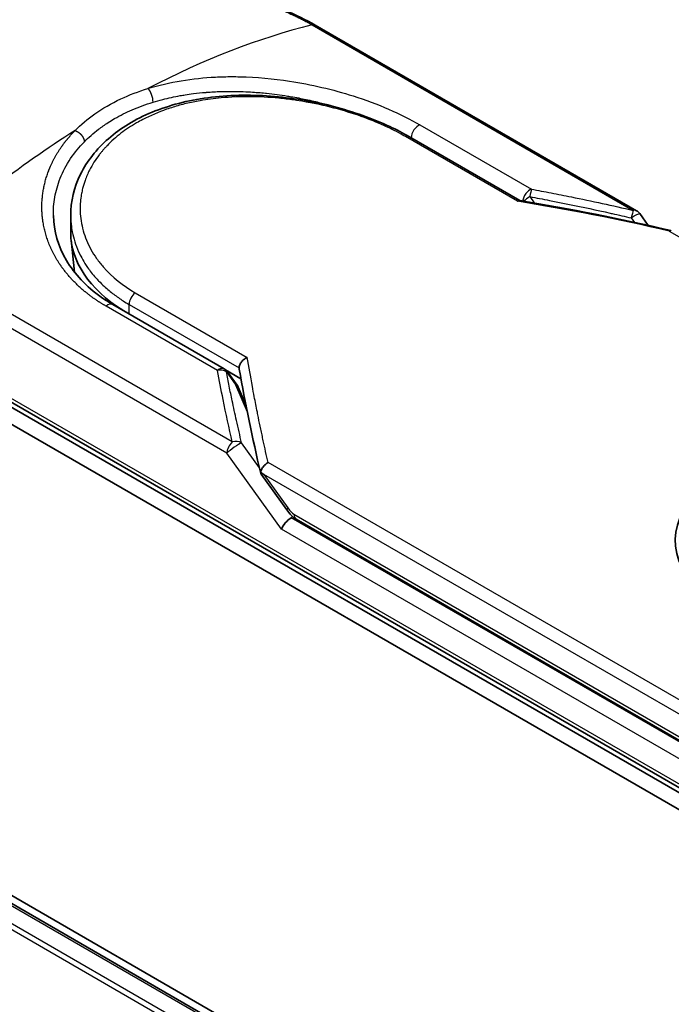
# Model space of a CAD drawing. Units: millimetres. Extents: x 72 to 8334, y 40 to 1586.
# Drawn here: x 387 to 422, y 960 to 1013 of the extents above; entities that cross this region are included whole.
import ezdxf

# ---------------------------------------------------------------- set-up
doc = ezdxf.new("R2010")
doc.units = ezdxf.units.MM
doc.header["$LTSCALE"] = 5
doc.layers.add('Visible (ISO)', color=7, linetype='Continuous', lineweight=35)
doc.layers.add('Visible Narrow (ISO)', color=7, linetype='Continuous', lineweight=25)

msp = doc.modelspace()

# ---------------------------------------------------------------- linework, layer by layer
at = {"layer": 'Visible (ISO)'}
for p, q in [((504.178, 897.676), (259.0207, 1039.2177)), ((503.2544, 897.7776), (259.7833, 1038.3457)), ((419.6979, 1002.3177), (402.5336, 1012.2275)), ((407.5619, 1006.269), (413.4691, 1002.8585)), ((419.8716, 1002.1603), (420.3245, 1001.529)), ((389.4678, 1001.1433), (389.4678, 1002.0443)), ((389.6742, 999.0307), (389.4883, 1000.7623)), ((391.7159, 997.304), (397.6685, 993.8673)), ((380.6498, 995.0776), (427.7902, 967.861)), ((427.9053, 968.0603), (380.7648, 995.2769)), ((380.6498, 994.1704), (427.7902, 966.9538)), ((397.7472, 993.8123), (398.5624, 993.3416)), ((397.8405, 993.7122), (398.3558, 993.0014)), ((398.8381, 991.8901), (398.4182, 992.8903)), ((399.6383, 988.2447), (401.0075, 986.3363)), ((401.508, 985.841), (428.2981, 970.3737))]:
    msp.add_line(p, q, dxfattribs=at)
for centre, start, end in [((419.4202, 1001.8365), 35.64991, 60), ((397.3907, 993.3862), 35.93642, 59.99995), ((397.906, 992.6753), 22.77185, 35.9365)]:
    msp.add_arc(centre, 0.5556, start, end, dxfattribs=at)
for centre, major_axis, ratio, start_param, end_param in [((400.1345, 1001.1433), (-10.6667, 0), 0.5773503, 0, 0.7384935), ((430.3829, 984.6899), (8.6176, 0), 0.5773503, 6.173601, 9.8735937), ((404.0342, 990.6851), (-5.7205, 1.873), 0.7250098, 0.9574347, 0.9944899), ((401.122, 985.526), (-0.3803, -0.4198), 0.3788522, 4.0085227, 5.5793191), ((400.5664, 986.3004), (0.7748, -0.2889), 0.4514162, 5.9263231, 6.1390733), ((400.6042, 986.2477), (1.0828, -1.9364), 0.2252866, 1.2997199, 1.3174832), ((400.5664, 986.3377), (0.6841, -0.8767), 0.4407385, 0.8249934, 0.855705), ((401.7858, 986.3221), (-0.2778, -0.4811), 0.5773503, 6.2831095, 6.2832033)]:
    msp.add_ellipse(centre, major_axis=major_axis, ratio=ratio, start_param=start_param, end_param=end_param, dxfattribs=at)
for points, knots in [([(376.0937, 1005.1096), (376.0936, 1005.9677), (376.3511, 1006.8311), (377.3119, 1008.4538), (378.0292, 1009.2359), (379.8873, 1010.7188), (381.0788, 1011.4306), (383.7393, 1012.6482), (385.2389, 1013.1699), (388.3543, 1013.9482), (390.0075, 1014.2156), (393.2897, 1014.4382), (394.9591, 1014.3928), (398.1014, 1013.9615), (399.6132, 1013.5661), (401.505, 1012.7767), (402.036, 1012.5148), (402.5336, 1012.2275)], [0.0000837, 0.0000837, 0.0000837, 0.0000837, 0.41554, 0.41554, 0.8361633, 0.8361633, 1.284609, 1.284609, 1.7293811, 1.7293811, 2.171886, 2.171886, 2.6186717, 2.6186717, 3.0673693, 3.0673693, 3.2546564, 3.2546564, 3.2546564, 3.2546564]), ([(389.4678, 1002.0443), (389.4678, 1002.8017), (389.6497, 1003.5679), (390.3376, 1004.9636), (390.8461, 1005.6116), (392.13, 1006.7306), (392.9266, 1007.2114), (394.7151, 1007.9489), (395.7324, 1008.2106), (397.8642, 1008.4968), (399.0063, 1008.5218), (401.2715, 1008.3555), (402.4229, 1008.161), (404.5761, 1007.6044), (405.6057, 1007.237), (406.8814, 1006.6414), (407.2323, 1006.4593), (407.5619, 1006.269)], [0.0000097, 0.0000097, 0.0000097, 0.0000097, 0.2942976, 0.2942976, 0.5841203, 0.5841203, 0.8801939, 0.8801939, 1.1819269, 1.1819269, 1.4878992, 1.4878992, 1.7960939, 1.7960939, 2.1022447, 2.1022447, 2.2262416, 2.2262416, 2.2262416, 2.2262416]), ([(413.456, 1002.8606), (413.4474, 1002.862), (413.4384, 1002.862), (413.4084, 1002.8572), (413.386, 1002.8471), (413.3568, 1002.8266), (413.3511, 1002.8223), (413.3454, 1002.8176)], [-0.021143366, -0.021143366, -0.021143366, -0.021143366, -0.014523547, -0.014523547, 0, 0, 0.003465603, 0.003465603, 0.003465603, 0.003465603]), ([(388.5442, 1002.0518), (388.5616, 1001.239), (388.797, 1000.4166), (389.6683, 998.9371), (390.3033, 998.2574), (391.2964, 997.5588), (391.5016, 997.4278), (391.7159, 997.304)], [0, 0, 0, 0, 0.35455506, 0.35455506, 0.69693083, 0.69693083, 0.78060307, 0.78060307, 0.78060307, 0.78060307]), ([(421.4429, 1001.2288), (421.4489, 1001.2325), (421.4547, 1001.2358), (421.4801, 1001.2485), (421.4986, 1001.2538), (421.5309, 1001.2547), (421.5448, 1001.2514), (421.5573, 1001.2441)], [-0.003547409, -0.003547409, -0.003547409, -0.003547409, 0, 0, 0.01211107, 0.01211107, 0.022922485, 0.022922485, 0.022922485, 0.022922485]), ([(398.4664, 993.9138), (398.4668, 993.9682), (398.4792, 994.025), (398.5254, 994.1383), (398.559, 994.1938), (398.6445, 994.2999), (398.6967, 994.3493), (398.7999, 994.4252), (398.8486, 994.454), (398.8996, 994.4776), (398.9007, 994.4781), (398.9018, 994.4786)], [0.000001, 0.000001, 0.000001, 0.000001, 0.018080043, 0.018080043, 0.036295896, 0.036295896, 0.055519199, 0.055519199, 0.070877664, 0.070877664, 0.071213014, 0.071213014, 0.071213014, 0.071213014]), ([(399.6309, 988.3719), (399.6392, 988.42), (399.6559, 988.4692), (399.704, 988.5655), (399.7349, 988.6122), (399.8023, 988.6932), (399.837, 988.728), (399.9088, 988.789), (399.9452, 988.8154), (399.9937, 988.8452), (400.0046, 988.8516), (400.0155, 988.8577)], [0.000001, 0.000001, 0.000001, 0.000001, 0.015758643, 0.015758643, 0.031372002, 0.031372002, 0.044623373, 0.044623373, 0.056759808, 0.056759808, 0.060218781, 0.060218781, 0.060218781, 0.060218781]), ([(399.6383, 988.2447), (399.6377, 988.2455), (399.6371, 988.2464), (399.6256, 988.2634), (399.6194, 988.2819), (399.6169, 988.3238), (399.6211, 988.3471), (399.6309, 988.3719)], [0.022084671, 0.022084671, 0.022084671, 0.022084671, 0.022723533, 0.022723533, 0.035112537, 0.035112537, 0.047974053, 0.047974053, 0.047974053, 0.047974053]), ([(401.508, 985.841), (401.4143, 985.8952), (401.3295, 985.9652), (401.1633, 986.1318), (401.0824, 986.2319), (401.0075, 986.3363)], [0, 0, 0, 0, 0.030484184, 0.030484184, 0.065431169, 0.065431169, 0.065431169, 0.065431169])]:
    msp.add_open_spline(points, degree=3, knots=knots, dxfattribs=at)
for points in [[(398.3487, 1008.6888), (398.3491, 1008.6887), (398.3495, 1008.6886), (398.3499, 1008.6885)], [(413.456, 1002.8606), (416.1669, 1002.4172), (418.8628, 1001.8762), (421.5369, 1001.2522)], [(398.4726, 993.8448), (398.4684, 993.8686), (398.4662, 993.8918), (398.4664, 993.9138)], [(399.621, 988.2828), (399.1767, 990.1751), (398.7904, 992.033), (398.4726, 993.8448)]]:
    msp.add_open_spline(points, degree=3, dxfattribs=at)
at = {"layer": 'Visible Narrow (ISO)'}
for p, q in [((259.6167, 1038.3292), (503.1566, 897.7214)), ((258.6032, 1037.6462), (502.0583, 897.0873)), ((502.3242, 897.2408), (258.7842, 1037.8486)), ((402.3629, 1012.2447), (419.5273, 1002.3348)), ((408.129, 1006.9025), (414.0816, 1003.4658)), ((413.3454, 1002.8176), (407.3563, 1006.2754)), ((413.9978, 1003.0682), (414.234, 1002.7306)), ((419.4202, 1001.9305), (419.5926, 1001.6902)), ((421.4429, 1001.2288), (449.8962, 984.8013)), ((398.0998, 989.9637), (380.9355, 999.8735)), ((397.8141, 989.3623), (380.6498, 999.2721)), ((392.9127, 997.9364), (398.9018, 994.4786)), ((397.3069, 993.7809), (391.3543, 997.2177)), ((392.592, 996.7982), (392.592, 997.3054)), ((392.592, 997.3054), (398.4664, 993.9138)), ((427.7902, 968.3147), (380.6498, 995.5312)), ((397.7836, 993.7069), (398.2988, 992.9961)), ((398.9065, 991.5485), (398.2988, 992.9961)), ((398.8035, 992.0656), (398.7519, 992.0954)), ((399.5506, 988.5846), (398.5998, 989.9099)), ((400.7291, 985.2992), (397.8141, 989.3623)), ((428.4688, 972.4302), (400.0155, 988.8577)), ((428.1831, 971.8288), (399.7783, 988.2283)), ((399.7783, 988.2283), (401.066, 986.4334)), ((428.1831, 970.3559), (401.2468, 985.9075)), ((401.393, 986.0953), (428.1831, 970.6281)), ((427.7902, 969.6755), (400.7291, 985.2992))]:
    msp.add_line(p, q, dxfattribs=at)
for centre, major_axis, ratio, start_param, end_param in [((393.0524, 974.568), (-26.8861, -35.1469), 0.5890509, 3.7782458, 4.0402187), ((402.2558, 1011.7464), (0.2778, 0.4811), 0.5773503, 0, 0.5092192), ((393.5747, 1008.3813), (0.1637, -0.5309), 0.4548502, 0.9140083, 2.4789232), ((391.6492, 1001.8817), (13.8889, 0), 0.5773503, 1.0073439, 1.0073767), ((408.0452, 1006.411), (-0.2778, -0.4811), 0.5773503, 3.7120049, 5.4282404), ((390.2461, 972.9478), (-27.2813, -37.096), 0.5439864, 4.0914854, 4.3534583), ((407.2841, 1005.7879), (0.2778, 0.4811), 0.5773503, 6.2831841, 6.8838242), ((413.9978, 1002.9742), (-0.2778, -0.4811), 0.5773503, 3.7120091, 5.3122052), ((413.9978, 1002.9742), (-0.1018, -0.5461), 0.0314285, 3.59843, 4.5453758), ((441.1395, 948.5553), (76.1625, -41.1273), 0.4900215, 2.0821655, 2.190028), ((413.9978, 1002.9742), (-0.4552, -0.3185), 0.1392071, 4.6152878, 5.3895076), ((419.4202, 1001.8365), (-0.1259, -0.5411), 0.0388777, 3.5512727, 4.5469797), ((419.4202, 1001.8365), (0.2778, 0.4811), 0.5773503, 0, 0.5092256), ((400.1345, 999.0694), (-10.4444, 0), 0.5773503, 0.1071706, 0.1071724), ((392.9849, 997.5322), (-0.2778, -0.4811), 0.5773503, 4.1117504, 5.4977881), ((391.4381, 996.8229), (0.2778, 0.4811), 0.5773503, 0, 1.0003797), ((397.3907, 993.3862), (0.2778, 0.4811), 0.5773503, 0.0000002, 1.0003797), ((397.3907, 993.3862), (0.5453, 0.1062), 0.7263957, 0.6360667, 1.5829779), ((397.3907, 993.3862), (0.4498, 0.326), 0.1274747, 0, 0.4242652), ((397.906, 992.6753), (0.4498, 0.326), 0.1274747, 0, 0.4242158), ((397.906, 992.6753), (0.5123, 0.215), 0.5351938, 0, 0.5044076), ((398.2069, 989.5891), (0.2778, 0.4811), 0.577375, 1.0616368, 2.3562078), ((398.207, 989.5891), (0.4514, 0.3239), 0.1380712, 0.4248892, 2.5192583), ((398.207, 989.5891), (0.541, 0.1265), 0.7008381, 0.6094199, 1.6050556), ((401.4589, 986.6602), (-0.4514, -0.3239), 0.1380702, 5.6608507, 6.283187), ((400.8457, 987.9688), (0.7068, -1.9023), 0.2432493, 5.5559476, 5.9968027), ((401.7858, 986.3221), (-0.2778, -0.4811), 0.5773503, 5.4978014, 6.2831095)]:
    msp.add_ellipse(centre, major_axis=major_axis, ratio=ratio, start_param=start_param, end_param=end_param, dxfattribs=at)
for points, degree, knots in [([(380.9355, 999.8735), (380.9132, 999.8864), (380.8903, 999.8995), (380.8671, 999.9129), (380.8388, 999.9293), (380.81, 999.9462), (380.7803, 999.9639), (380.7509, 999.9813), (380.7207, 999.9996), (380.6885, 1000.0189), (380.6805, 1000.0237), (380.6725, 1000.0285), (380.6645, 1000.0333), (380.6107, 1000.0656), (380.5558, 1000.099), (380.4998, 1000.1337), (380.4716, 1000.1512), (380.4432, 1000.169), (380.4142, 1000.1872), (380.4052, 1000.1928), (380.3961, 1000.1985), (380.387, 1000.2042), (380.3482, 1000.2286), (380.3086, 1000.2537), (380.2685, 1000.2792), (380.2598, 1000.2848), (380.2511, 1000.2903), (380.2424, 1000.2959), (380.1785, 1000.3369), (380.1137, 1000.3794), (380.0483, 1000.4231), (379.9845, 1000.4659), (379.9201, 1000.51), (379.8545, 1000.5552), (379.8273, 1000.574), (379.7998, 1000.5931), (379.7721, 1000.6125), (379.6351, 1000.7082), (379.4932, 1000.8104), (379.352, 1000.9177), (379.3316, 1000.9332), (379.3113, 1000.9487), (379.2909, 1000.9644), (379.2068, 1001.0292), (379.123, 1001.0958), (379.0402, 1001.1636), (378.9525, 1001.2354), (378.8658, 1001.3087), (378.78, 1001.383), (378.7245, 1001.4309), (378.6692, 1001.4796), (378.6143, 1001.529), (378.4052, 1001.7173), (378.202, 1001.916), (378.0124, 1002.1209), (377.962, 1002.1753), (377.9126, 1002.2301), (377.8642, 1002.2853), (377.8311, 1002.3229), (377.7985, 1002.3607), (377.7663, 1002.3988), (377.7152, 1002.4591), (377.6652, 1002.52), (377.6163, 1002.5813), (377.446, 1002.7952), (377.2898, 1003.0156), (377.1518, 1003.2417), (376.9314, 1003.6027), (376.7577, 1003.9782), (376.6389, 1004.3637), (376.6031, 1004.4795), (376.5723, 1004.5962), (376.5464, 1004.7136), (376.4926, 1004.9575), (376.4618, 1005.198), (376.4534, 1005.4404), (376.4446, 1005.6972), (376.4608, 1005.9561), (376.5052, 1006.2229), (376.5265, 1006.3512), (376.5542, 1006.48), (376.5884, 1006.6089), (376.6426, 1006.8136), (376.7133, 1007.0186), (376.8004, 1007.2228), (376.9471, 1007.5665), (377.1202, 1007.8747), (377.3559, 1008.2138), (377.4194, 1008.3052), (377.4839, 1008.393), (377.5495, 1008.4783), (377.6994, 1008.6732), (377.8547, 1008.8545), (378.0201, 1009.0316), (378.1001, 1009.1173), (378.1864, 1009.206), (378.279, 1009.2972), (378.388, 1009.4043), (378.5058, 1009.5148), (378.6326, 1009.6277), (378.7184, 1009.7041), (378.8066, 1009.78), (378.897, 1009.8554), (379.1747, 1010.0871), (379.4542, 1010.2999), (379.7705, 1010.5202), (380.114, 1010.7595), (380.4836, 1010.994), (380.8748, 1011.2199), (380.9482, 1011.2623), (381.0224, 1011.3044), (381.0973, 1011.3462), (381.3329, 1011.4776), (381.5777, 1011.6068), (381.8229, 1011.73), (382.0743, 1011.8562), (382.3263, 1011.976), (382.5917, 1012.0956), (382.7264, 1012.1563), (382.8645, 1012.2169), (383.0042, 1012.2766), (383.4237, 1012.4558), (383.8315, 1012.6164), (384.2735, 1012.7758), (384.302, 1012.786), (384.3306, 1012.7963), (384.3592, 1012.8064), (384.6173, 1012.8984), (384.8807, 1012.9875), (385.1479, 1013.0728), (385.3965, 1013.1523), (385.6495, 1013.229), (385.9053, 1013.3024), (386.2682, 1013.4066), (386.6367, 1013.504), (387.0055, 1013.5934), (387.2973, 1013.6642), (387.6639, 1013.7464), (387.959, 1013.807), (388.2663, 1013.8703), (388.5926, 1013.9319), (388.9319, 1013.9891), (389.1392, 1014.0241), (389.3424, 1014.056), (389.54, 1014.0848), (389.666, 1014.1032), (389.7897, 1014.1204), (389.9107, 1014.1364), (390.5519, 1014.2212), (391.1967, 1014.2835), (391.8355, 1014.3216), (392.5512, 1014.3643), (393.2592, 1014.3764), (393.946, 1014.3594), (394.2505, 1014.3519), (394.5509, 1014.3388), (394.846, 1014.3203), (395.2771, 1014.2932), (395.6976, 1014.2548), (396.1065, 1014.2056), (396.5522, 1014.1521), (396.984, 1014.0858), (397.4004, 1014.0082), (397.4816, 1013.9931), (397.5623, 1013.9776), (397.6423, 1013.9616), (397.6798, 1013.9541), (397.7171, 1013.9466), (397.7544, 1013.9389), (397.9328, 1013.9022), (398.1087, 1013.8634), (398.2814, 1013.8226), (398.6614, 1013.7328), (399.0259, 1013.6334), (399.3672, 1013.529), (399.3741, 1013.5269), (399.3809, 1013.5248), (399.3878, 1013.5227), (399.6189, 1013.4517), (399.8448, 1013.377), (400.0614, 1013.2999), (400.1859, 1013.2556), (400.3072, 1013.2106), (400.4246, 1013.1653), (400.4515, 1013.1549), (400.4782, 1013.1445), (400.5047, 1013.1341), (400.6539, 1013.0756), (400.7963, 1013.017), (400.9302, 1012.9597), (400.9744, 1012.9407), (401.018, 1012.9218), (401.0609, 1012.903), (401.178, 1012.8516), (401.2903, 1012.8004), (401.3979, 1012.7495), (401.4752, 1012.7129), (401.5501, 1012.6765), (401.6224, 1012.6407), (401.6261, 1012.6389), (401.6298, 1012.6371), (401.6335, 1012.6353), (401.6402, 1012.6319), (401.6468, 1012.6287), (401.6533, 1012.6254), (401.701, 1012.6017), (401.7449, 1012.5798), (401.7871, 1012.5583), (401.8289, 1012.5369), (401.8691, 1012.5159), (401.9097, 1012.4945), (401.9317, 1012.4828), (401.9538, 1012.4711), (401.9762, 1012.4592), (402.0156, 1012.4381), (402.0498, 1012.4199), (402.0854, 1012.4004), (402.1002, 1012.3923), (402.1153, 1012.384), (402.131, 1012.3753), (402.156, 1012.3616), (402.1809, 1012.3477), (402.2052, 1012.334), (402.2359, 1012.3168), (402.2657, 1012.3), (402.294, 1012.284), (402.3182, 1012.2703), (402.3413, 1012.2571), (402.3629, 1012.2447)], 3, [0.0000002, 0.0000002, 0.0000002, 0.0000002, 0.2682475, 0.2682475, 0.2682475, 0.5950492, 0.5950492, 0.5950492, 0.9175476, 0.9175476, 0.9175476, 0.9973105, 0.9973105, 0.9973105, 1.5324971, 1.5324971, 1.5324971, 1.8013532, 1.8013532, 1.8013532, 1.884922, 1.884922, 1.884922, 2.2416162, 2.2416162, 2.2416162, 2.3189969, 2.3189969, 2.3189969, 2.8853233, 2.8853233, 2.8853233, 3.4384716, 3.4384716, 3.4384716, 3.6683296, 3.6683296, 3.6683296, 4.8051961, 4.8051961, 4.8051961, 4.9689965, 4.9689965, 4.9689965, 5.6470917, 5.6470917, 5.6470917, 6.3645688, 6.3645688, 6.3645688, 6.8278915, 6.8278915, 6.8278915, 8.5931806, 8.5931806, 8.5931806, 9.0617284, 9.0617284, 9.0617284, 9.3810896, 9.3810896, 9.3810896, 9.8870347, 9.8870347, 9.8870347, 11.6494142, 11.6494142, 11.6494142, 14.4627643, 14.4627643, 14.4627643, 15.3079613, 15.3079613, 15.3079613, 17.0624252, 17.0624252, 17.0624252, 18.9213702, 18.9213702, 18.9213702, 19.815389, 19.815389, 19.815389, 21.2343432, 21.2343432, 21.2343432, 23.6237641, 23.6237641, 23.6237641, 24.267204, 24.267204, 24.267204, 25.7384356, 25.7384356, 25.7384356, 26.4501686, 26.4501686, 26.4501686, 27.2870817, 27.2870817, 27.2870817, 27.853107, 27.853107, 27.853107, 29.5914632, 29.5914632, 29.5914632, 31.4790797, 31.4790797, 31.4790797, 31.8333722, 31.8333722, 31.8333722, 32.947562, 32.947562, 32.947562, 34.0894487, 34.0894487, 34.0894487, 34.6687336, 34.6687336, 34.6687336, 36.4081819, 36.4081819, 36.4081819, 36.5202413, 36.5202413, 36.5202413, 37.5311247, 37.5311247, 37.5311247, 38.4720504, 38.4720504, 38.4720504, 39.8075036, 39.8075036, 39.8075036, 40.8641004, 40.8641004, 40.8641004, 41.9647381, 41.9647381, 41.9647381, 42.6368082, 42.6368082, 42.6368082, 43.0653758, 43.0653758, 43.0653758, 45.3365296, 45.3365296, 45.3365296, 47.8809661, 47.8809661, 47.8809661, 49.0091114, 49.0091114, 49.0091114, 50.6570538, 50.6570538, 50.6570538, 52.4534826, 52.4534826, 52.4534826, 52.8039224, 52.8039224, 52.8039224, 52.968006, 52.968006, 52.968006, 53.7533676, 53.7533676, 53.7533676, 55.4817925, 55.4817925, 55.4817925, 55.5166925, 55.5166925, 55.5166925, 56.6883416, 56.6883416, 56.6883416, 57.3614027, 57.3614027, 57.3614027, 57.5157764, 57.5157764, 57.5157764, 58.3845884, 58.3845884, 58.3845884, 58.6716005, 58.6716005, 58.6716005, 59.4544999, 59.4544999, 59.4544999, 60.0177202, 60.0177202, 60.0177202, 60.0464036, 60.0464036, 60.0464036, 60.0988256, 60.0988256, 60.0988256, 60.4804935, 60.4804935, 60.4804935, 60.8578212, 60.8578212, 60.8578212, 61.0619869, 61.0619869, 61.0619869, 61.4219772, 61.4219772, 61.4219772, 61.5725379, 61.5725379, 61.5725379, 61.8121634, 61.8121634, 61.8121634, 62.1146609, 62.1146609, 62.1146609, 62.3745537, 62.3745537, 62.3745537, 62.3745537]), ([(393.5942, 1008.8457), (394.7491, 1009.2038), (395.9802, 1009.3968), (397.2106, 1009.4581), (397.4974, 1009.4723), (397.786, 1009.4796), (398.0768, 1009.4799), (398.2239, 1009.4801), (398.3674, 1009.4786), (398.5166, 1009.4753), (399.3934, 1009.4562), (400.2876, 1009.3756), (401.1642, 1009.2421), (402.3289, 1009.0648), (403.4771, 1008.7927), (404.5539, 1008.4495), (405.8819, 1008.0263), (407.1015, 1007.4957), (408.129, 1006.9025)], 3, [0, 0, 0, 0, 4.9210891, 4.9210891, 4.9210891, 6.0681686, 6.0681686, 6.0681686, 6.6484847, 6.6484847, 6.6484847, 10.0593264, 10.0593264, 10.0593264, 14.5917953, 14.5917953, 14.5917953, 20.1812515, 20.1812515, 20.1812515, 20.1812515]), ([(389.7042, 1006.5998), (390.013, 1006.9141), (390.3641, 1007.2115), (390.7522, 1007.485), (391.1755, 1007.7833), (391.6428, 1008.0531), (392.1437, 1008.2884), (392.6029, 1008.5041), (393.0902, 1008.6907), (393.5942, 1008.8457)], 3, [0, 0, 0, 0, 2.6620505, 2.6620505, 2.6620505, 5.5663935, 5.5663935, 5.5663935, 8.2287289, 8.2287289, 8.2287289, 8.2287289]), ([(393.8659, 1008.1161), (394.0376, 1008.1687), (394.2117, 1008.2176), (394.3876, 1008.2626), (394.6927, 1008.3408), (395.003, 1008.4076), (395.3153, 1008.4633), (395.4078, 1008.4798), (395.4976, 1008.4948), (395.5868, 1008.5089), (395.731, 1008.5316), (395.8734, 1008.5519), (396.0225, 1008.5707), (396.2421, 1008.5984), (396.4612, 1008.6209), (396.6831, 1008.6389), (396.6985, 1008.6402), (396.7139, 1008.6414), (396.7293, 1008.6426), (396.9747, 1008.6618), (397.2247, 1008.6758), (397.4938, 1008.684), (397.5704, 1008.6864), (397.6484, 1008.6883), (397.7267, 1008.6896), (397.9179, 1008.6928), (398.1107, 1008.6926), (398.2865, 1008.6899), (398.4551, 1008.6873), (398.6366, 1008.682), (398.8194, 1008.6738), (398.9061, 1008.6699), (398.9931, 1008.6654), (399.0792, 1008.6603), (399.2154, 1008.6523), (399.3511, 1008.6428), (399.483, 1008.6323), (399.6192, 1008.6214), (399.7382, 1008.6106), (399.8706, 1008.5973), (399.893, 1008.5951), (399.9154, 1008.5928), (399.9378, 1008.5905), (400.3081, 1008.5521), (400.678, 1008.5031), (401.0447, 1008.4446), (401.1441, 1008.4288), (401.2433, 1008.4122), (401.3422, 1008.395), (401.625, 1008.3457), (401.8895, 1008.2937), (402.1373, 1008.2407), (402.2855, 1008.209), (402.4277, 1008.1769), (402.5642, 1008.1448), (402.7775, 1008.0946), (402.9878, 1008.0419), (403.2102, 1007.9822), (403.3623, 1007.9415), (403.52, 1007.8974), (403.6879, 1007.8482), (403.8732, 1007.7939), (404.0613, 1007.7359), (404.2481, 1007.6755), (404.29, 1007.6619), (404.3318, 1007.6483), (404.3735, 1007.6345)], 3, [0.0000031, 0.0000031, 0.0000031, 0.0000031, 0.7408973, 0.7408973, 0.7408973, 2.0261245, 2.0261245, 2.0261245, 2.4065096, 2.4065096, 2.4065096, 3.0214449, 3.0214449, 3.0214449, 3.9272702, 3.9272702, 3.9272702, 3.9902079, 3.9902079, 3.9902079, 4.9902163, 4.9902163, 4.9902163, 5.2746535, 5.2746535, 5.2746535, 5.9691261, 5.9691261, 5.9691261, 6.6348549, 6.6348549, 6.6348549, 6.9506698, 6.9506698, 6.9506698, 7.4503311, 7.4503311, 7.4503311, 7.9664725, 7.9664725, 7.9664725, 8.0539755, 8.0539755, 8.0539755, 9.4985137, 9.4985137, 9.4985137, 9.8900541, 9.8900541, 9.8900541, 11.0093903, 11.0093903, 11.0093903, 11.6789279, 11.6789279, 11.6789279, 12.7249986, 12.7249986, 12.7249986, 13.4404839, 13.4404839, 13.4404839, 14.230417, 14.230417, 14.230417, 14.407443, 14.407443, 14.407443, 14.407443]), ([(407.3563, 1006.2754), (407.0472, 1006.4539), (406.7099, 1006.6297), (406.3445, 1006.7997), (405.9821, 1006.9683), (405.5809, 1007.1359), (405.1623, 1007.2902), (404.716, 1007.4547), (404.2146, 1007.6161), (403.7184, 1007.7518), (403.2137, 1007.8898), (402.6916, 1008.0095), (402.1644, 1008.1065), (402.0999, 1008.1184), (402.0333, 1008.1302), (401.9687, 1008.1414), (401.7784, 1008.1743), (401.5837, 1008.2049), (401.3837, 1008.233), (401.1156, 1008.2707), (400.8491, 1008.3019), (400.5943, 1008.3265), (400.0719, 1008.3768), (399.5525, 1008.4039), (399.0379, 1008.407), (398.537, 1008.41), (398.0007, 1008.3881), (397.5099, 1008.3428), (397.1197, 1008.3068), (396.7639, 1008.2593), (396.3803, 1008.1917), (396.2415, 1008.1673), (396.1478, 1008.1494), (396.011, 1008.1211), (395.7476, 1008.0666), (395.5367, 1008.0161), (395.2854, 1007.9474), (395.0494, 1007.883), (394.8192, 1007.812), (394.5946, 1007.7345), (394.1599, 1007.5843), (393.7051, 1007.3908), (393.3156, 1007.1886), (393.2052, 1007.1313), (393.0946, 1007.0707), (392.9852, 1007.0073), (392.6912, 1006.837), (392.4051, 1006.6471), (392.1515, 1006.4521), (391.8926, 1006.2531), (391.6282, 1006.0174), (391.4108, 1005.7904), (391.3733, 1005.7513), (391.3365, 1005.7118), (391.3003, 1005.6719), (391.263, 1005.6309), (391.2295, 1005.5931), (391.1935, 1005.5513), (391.1561, 1005.5077), (391.1244, 1005.4697), (391.0884, 1005.4254), (391.0541, 1005.383), (391.0204, 1005.3404), (390.9875, 1005.2974), (390.7909, 1005.0405), (390.6177, 1004.7664), (390.4777, 1004.4907), (390.4308, 1004.3984), (390.3872, 1004.3052), (390.3469, 1004.2115), (390.3031, 1004.1098), (390.2723, 1004.0316), (390.2354, 1003.929), (390.1846, 1003.7872), (390.1414, 1003.6462), (390.1056, 1003.5042), (390.0937, 1003.4569), (390.0829, 1003.4095), (390.0726, 1003.3621), (390.0625, 1003.3153), (390.054, 1003.2745), (390.0454, 1003.2278), (390.0371, 1003.183), (390.0296, 1003.1383), (390.0228, 1003.0937), (389.9819, 1002.8257), (389.966, 1002.5591), (389.9743, 1002.294), (389.9802, 1002.1048), (389.9942, 1001.9545), (390.0232, 1001.7677), (390.0502, 1001.5932), (390.0877, 1001.4192), (390.1361, 1001.2466), (390.2323, 1000.9033), (390.3717, 1000.5647), (390.5522, 1000.2386), (390.6379, 1000.0836), (390.7378, 999.923), (390.8518, 999.7618), (390.9658, 999.6006), (391.0857, 999.4503), (391.2057, 999.3131), (391.6821, 998.7686), (392.2737, 998.3053), (392.9127, 997.9364)], 3, [0, 0, 0, 0, 1.9326653, 1.9326653, 1.9326653, 3.8488842, 3.8488842, 3.8488842, 5.8916984, 5.8916984, 5.8916984, 7.9696267, 7.9696267, 7.9696267, 8.2240952, 8.2240952, 8.2240952, 8.9724883, 8.9724883, 8.9724883, 9.9753498, 9.9753498, 9.9753498, 12.0308764, 12.0308764, 12.0308764, 14.0313897, 14.0313897, 14.0313897, 15.6217751, 15.6217751, 15.6217751, 16.1972366, 16.1972366, 16.1972366, 17.3057245, 17.3057245, 17.3057245, 18.3470187, 18.3470187, 18.3470187, 20.362564, 20.362564, 20.362564, 20.9336993, 20.9336993, 20.9336993, 22.4687735, 22.4687735, 22.4687735, 24.0353656, 24.0353656, 24.0353656, 24.3052621, 24.3052621, 24.3052621, 24.5833723, 24.5833723, 24.5833723, 24.8731564, 24.8731564, 24.8731564, 25.1498142, 25.1498142, 25.1498142, 26.8020109, 26.8020109, 26.8020109, 27.3553513, 27.3553513, 27.3553513, 27.9559601, 27.9559601, 27.9559601, 28.7859713, 28.7859713, 28.7859713, 29.0626439, 29.0626439, 29.0626439, 29.3362649, 29.3362649, 29.3362649, 29.5980541, 29.5980541, 29.5980541, 31.1687701, 31.1687701, 31.1687701, 32.2898136, 32.2898136, 32.2898136, 33.3369313, 33.3369313, 33.3369313, 35.4195262, 35.4195262, 35.4195262, 36.4087956, 36.4087956, 36.4087956, 37.3980651, 37.3980651, 37.3980651, 41.3252759, 41.3252759, 41.3252759, 41.3252759]), ([(391.8153, 1007.2359), (392.1261, 1007.4153), (392.419, 1007.5618), (392.7536, 1007.7072), (393.0964, 1007.8562), (393.4764, 1007.9969), (393.8659, 1008.1161)], 3, [0, 0, 0, 0, 1.6819497, 1.6819497, 1.6819497, 3.4048968, 3.4048968, 3.4048968, 3.4048968]), ([(390.1969, 1005.9979), (390.4202, 1006.2255), (390.6828, 1006.4575), (390.957, 1006.6664), (391.1294, 1006.7977), (391.2851, 1006.9065), (391.4674, 1007.0238), (391.5817, 1007.0973), (391.6984, 1007.1684), (391.8153, 1007.2359)], 3, [0.0001461, 0.0001461, 0.0001461, 0.0001461, 1.6817036, 1.6817036, 1.6817036, 2.7389439, 2.7389439, 2.7389439, 3.4013927, 3.4013927, 3.4013927, 3.4013927]), ([(391.3543, 997.2177), (390.9841, 997.4315), (390.6351, 997.6617), (390.31, 997.9076), (389.702, 998.4336), (389.1925, 999.0147), (388.9645, 999.3168), (388.2872, 1000.3721), (387.9244, 1001.5266), (387.8328, 1002.3607), (387.9264, 1003.4321), (388.284, 1004.4576), (388.3768, 1004.6835), (388.6342, 1005.2261), (388.9659, 1005.7449), (389.1866, 1006.0406), (389.4334, 1006.3262), (389.7042, 1006.5998)], 5, [0, 0, 0, 0, 0, 0, 3.3449907, 3.3449907, 3.3449907, 6.7132597, 6.7132597, 6.7132597, 14.6479113, 14.6479113, 14.6479113, 16.9171499, 16.9171499, 16.9171499, 20.2013892, 20.2013892, 20.2013892, 20.2013892, 20.2013892, 20.2013892]), ([(389.7042, 1006.5998), (389.7487, 1006.5845), (389.795, 1006.5638), (389.848, 1006.5351), (389.9574, 1006.4563), (390.0513, 1006.3539), (390.0885, 1006.3013), (390.1441, 1006.2089), (390.1777, 1006.1182), (390.1888, 1006.0753), (390.195, 1006.035), (390.1968, 1005.9978)], 5, [0.0000001, 0.0000001, 0.0000001, 0.0000001, 0.0000001, 0.0000001, 0.3999275, 0.3999275, 0.3999275, 0.7998549, 0.7998549, 0.7998549, 1.1844363, 1.1844363, 1.1844363, 1.1844363, 1.1844363, 1.1844363]), ([(388.5442, 1002.0519), (388.5372, 1002.3781), (388.5619, 1002.7084), (388.6207, 1003.0398), (388.6804, 1003.3762), (388.7733, 1003.7091), (388.9078, 1004.0482), (389.0495, 1004.4055), (389.24, 1004.7677), (389.4654, 1005.1036), (389.6818, 1005.4258), (389.9277, 1005.7236), (390.1968, 1005.9978)], 3, [11.3556883, 11.3556883, 11.3556883, 11.3556883, 13.2976767, 13.2976767, 13.2976767, 15.2685457, 15.2685457, 15.2685457, 17.3453911, 17.3453911, 17.3453911, 19.3383907, 19.3383907, 19.3383907, 19.3383907]), ([(414.0816, 1003.4658), (414.4356, 1003.4006), (414.7891, 1003.3338), (415.1424, 1003.2654), (415.5028, 1003.1957), (415.8529, 1003.1264), (416.2182, 1003.0523), (417.317, 1002.8295), (418.4072, 1002.5932), (419.5273, 1002.3348)], 3, [0, 0, 0, 0, 1.3966989, 1.3966989, 1.3966989, 2.8211084, 2.8211084, 2.8211084, 7.1049952, 7.1049952, 7.1049952, 7.1049952]), ([(413.9978, 1003.0682), (414.3486, 1003.0028), (414.6985, 1002.936), (415.0479, 1002.8676), (415.2875, 1002.8207), (415.5221, 1002.7741), (415.76, 1002.7261), (415.8761, 1002.7027), (415.993, 1002.6789), (416.1116, 1002.6546), (416.8501, 1002.5034), (417.5474, 1002.354), (418.2963, 1002.1867), (418.331, 1002.179), (418.3657, 1002.1712), (418.4004, 1002.1634), (418.7394, 1002.0874), (419.0794, 1002.0097), (419.4202, 1001.9305)], 3, [0.0000002, 0.0000002, 0.0000002, 0.0000002, 1.386677, 1.386677, 1.386677, 2.337215, 2.337215, 2.337215, 2.8009673, 2.8009673, 2.8009673, 5.6887783, 5.6887783, 5.6887783, 5.8225312, 5.8225312, 5.8225312, 7.1288368, 7.1288368, 7.1288368, 7.1288368]), ([(389.4678, 1002.0442), (389.4678, 1001.9716), (389.4696, 1001.8994), (389.4731, 1001.8273), (389.477, 1001.7451), (389.4832, 1001.6631), (389.4917, 1001.5809), (389.5037, 1001.4655), (389.5252, 1001.3146), (389.5512, 1001.181), (389.5602, 1001.1347), (389.5695, 1001.0905), (389.5785, 1001.0505), (389.6172, 1000.8779), (389.6665, 1000.7048), (389.7262, 1000.5332), (389.7898, 1000.3507), (389.8651, 1000.17), (389.9511, 999.9935), (389.968, 999.9589), (389.9847, 999.9257), (390.0014, 999.8933), (390.0714, 999.7574), (390.14, 999.6364), (390.228, 999.4967), (390.2731, 999.4253), (390.3201, 999.3543), (390.369, 999.2841), (390.4323, 999.1933), (390.4986, 999.1039), (390.5674, 999.0165), (390.6395, 998.9249), (390.72, 998.8286), (390.8023, 998.7363), (390.8536, 998.6787), (390.9055, 998.6226), (390.9561, 998.5699), (391.0581, 998.4634), (391.1642, 998.3601), (391.274, 998.2602), (391.4315, 998.1167), (391.5964, 997.9802), (391.7673, 997.8509), (391.9296, 997.728), (392.0972, 997.6116), (392.2688, 997.5018), (392.3751, 997.4338), (392.483, 997.3683), (392.592, 997.3054)], 3, [10.1754558, 10.1754558, 10.1754558, 10.1754558, 10.6113804, 10.6113804, 10.6113804, 11.1083861, 11.1083861, 11.1083861, 11.8066345, 11.8066345, 11.8066345, 12.048378, 12.048378, 12.048378, 13.0900877, 13.0900877, 13.0900877, 14.1982176, 14.1982176, 14.1982176, 14.4154428, 14.4154428, 14.4154428, 15.3275019, 15.3275019, 15.3275019, 15.7939855, 15.7939855, 15.7939855, 16.3974086, 16.3974086, 16.3974086, 17.0300795, 17.0300795, 17.0300795, 17.4246976, 17.4246976, 17.4246976, 18.2220201, 18.2220201, 18.2220201, 19.3667312, 19.3667312, 19.3667312, 20.4543171, 20.4543171, 20.4543171, 21.1279835, 21.1279835, 21.1279835, 21.1279835]), ([(400.0155, 988.8577), (399.9264, 989.2499), (399.8399, 989.6401), (399.756, 990.0293), (399.7333, 990.1345), (399.7138, 990.2256), (399.6909, 990.3332), (399.6691, 990.4361), (399.647, 990.5411), (399.6249, 990.6464), (399.5812, 990.855), (399.5374, 991.0675), (399.4972, 991.2652), (399.475, 991.3744), (399.4615, 991.4415), (399.4398, 991.5494), (399.3833, 991.8319), (399.3294, 992.1074), (399.2763, 992.3854), (399.243, 992.5597), (399.2056, 992.7584), (399.1739, 992.9301), (399.0757, 993.4612), (398.9849, 993.9793), (398.9018, 994.4786)], 3, [0.0000002, 0.0000002, 0.0000002, 0.0000002, 2.128631, 2.128631, 2.128631, 2.7042013, 2.7042013, 2.7042013, 3.254242, 3.254242, 3.254242, 4.3440526, 4.3440526, 4.3440526, 4.9460817, 4.9460817, 4.9460817, 6.5212353, 6.5212353, 6.5212353, 7.5094335, 7.5094335, 7.5094335, 10.5650101, 10.5650101, 10.5650101, 10.5650101]), ([(398.0998, 989.9637), (397.9311, 990.7073), (397.7654, 991.4741), (397.6107, 992.231), (397.501, 992.7681), (397.4076, 993.2436), (397.3069, 993.7809)], 3, [0, 0, 0, 0, 4.2025359, 4.2025359, 4.2025359, 7.1844317, 7.1844317, 7.1844317, 7.1844317]), ([(398.5998, 989.9099), (398.5076, 990.3039), (398.416, 990.7049), (398.3265, 991.1075), (398.2481, 991.4602), (398.1713, 991.8141), (398.0969, 992.1656), (398.0427, 992.4217), (397.9897, 992.6774), (397.9376, 992.9332), (397.9365, 992.9389), (397.9353, 992.9447), (397.9341, 992.9504), (397.8829, 993.2024), (397.8327, 993.4546), (397.7835, 993.7069)], 3, [0, 0, 0, 0, 2.2300141, 2.2300141, 2.2300141, 4.1835319, 4.1835319, 4.1835319, 5.6064252, 5.6064252, 5.6064252, 5.6383898, 5.6383898, 5.6383898, 7.0397104, 7.0397104, 7.0397104, 7.0397104])]:
    msp.add_open_spline(points, degree=degree, knots=knots, dxfattribs=at)
msp.add_open_spline([(419.4202, 1001.9305), (419.6428, 1002.0856), (419.8447, 1002.1867), (419.8708, 1002.1597)], degree=3, dxfattribs=at)

doc.saveas('drawing.dxf')
